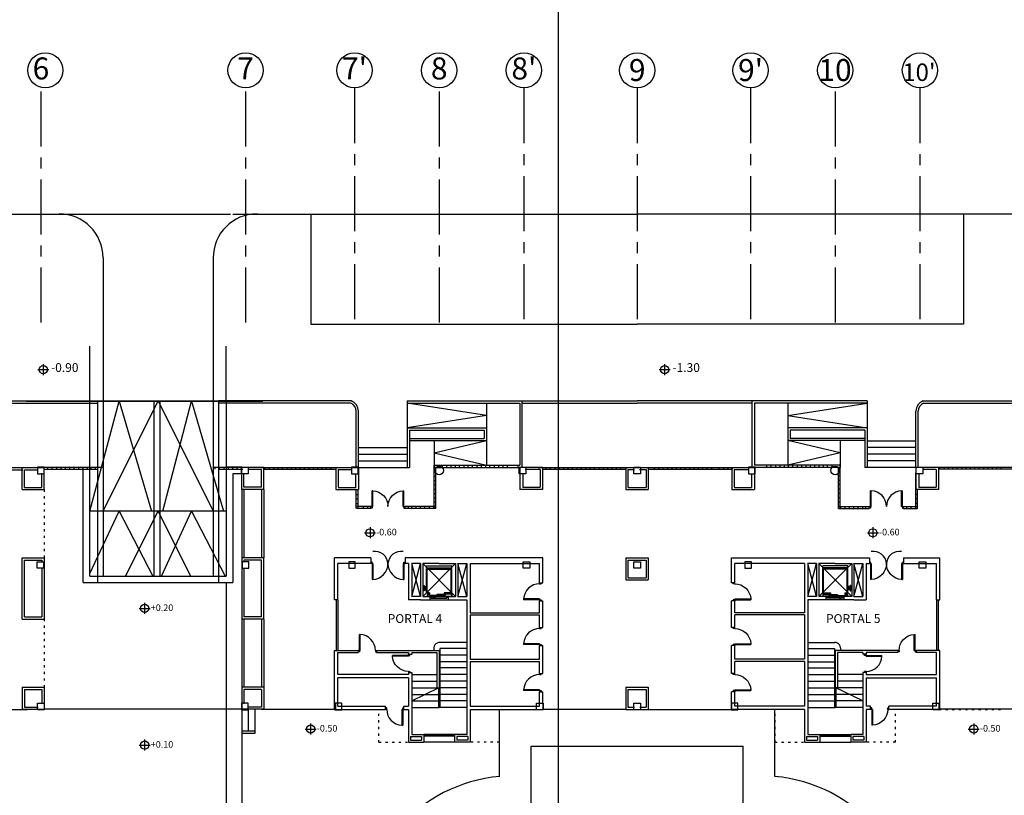
# Model space of a CAD drawing. Extents: x 0 to 280, y -4 to 200.
# Drawn here: x 186 to 230, y 63 to 98 of the extents above; entities that cross this region are included whole.
import ezdxf
from ezdxf.enums import TextEntityAlignment as Align

# ---------------------------------------------------------------- set-up
doc = ezdxf.new("R2010")
doc.units = 0
doc.header["$LTSCALE"] = 2
doc.header["$MEASUREMENT"] = 0
doc.linetypes.add('CENTER', pattern=[2, 1.25, -0.25, 0.25, -0.25])
doc.linetypes.add('PUNTITOS', pattern=[0.1, 0, -0.1])
doc.layers.get('0').update_dxf_attribs({"linetype": 'CONTINUOUS'})
for name, color, linetype in [('ACERAS', 4, 'CONTINUOUS'), ('EJES', 1, 'CONTINUOUS'), ('EJES1000', 6, 'CONTINUOUS'), ('PILARES', 3, 'CONTINUOUS'), ('PLAZA', 5, 'CONTINUOUS'), ('PYV', 1, 'CONTINUOUS')]:
    doc.layers.add(name, color=color, linetype=linetype)
doc.styles.add('H', font='ROMANS.SHX')
doc.styles.add('L', font='ROMANS.SHX')

# ---------------------------------------------------------------- blocks, each defined once
blk = doc.blocks.new('X2')
at = {"color": 5}
for p, q in [((5.986, 35.996), (7.417, 35.996)), ((7.417, 35.996), (16.722, 35.996))]:
    blk.add_line(p, q, dxfattribs=at)
at = {"layer": 'PLAZA'}
for p, q in [((8.863, 35.996), (8.863, 38.491)), ((15.065, 35.996), (15.065, 38.491)), ((8.863, 30.994), (10.207, 35.996)), ((8.863, 28.037), (8.863, 35.996)), ((10.207, 35.996), (11.665, 30.994)), ((11.79, 28.037), (11.79, 35.996)), ((12.07, 28.037), (12.07, 35.996)), ((12.18, 30.994), (13.484, 35.996)), ((13.484, 35.996), (14.942, 30.994)), ((15.065, 35.996), (15.065, 28.037)), ((6.795, 32.999), (8.863, 32.999)), ((6.795, 32.899), (8.563, 32.899)), ((8.563, 28.037), (8.563, 33.017)), ((8.563, 27.746), (8.563, 32.699)), ((15.77, 32.999), (15.065, 32.999)), ((15.77, 32.699), (15.365, 32.699)), ((15.365, 32.699), (15.365, 27.746)), ((8.863, 28.168), (10.207, 30.994)), ((10.207, 30.994), (11.733, 28.037)), ((12.119, 28.037), (13.484, 30.994)), ((13.484, 30.994), (15.01, 28.037)), ((15.065, 27.746), (15.065, 5.39))]:
    blk.add_line(p, q, dxfattribs=at)
at = {"layer": 'PLAZA', "linetype": 'Continuous'}
for p, q in [((15.065, 30.994), (8.863, 30.994)), ((8.563, 27.746), (15.365, 27.746)), ((8.863, 28.037), (15.065, 28.037))]:
    blk.add_line(p, q, dxfattribs=at)
blk = doc.blocks.new('P')
at = {"layer": 'PILARES'}
blk.add_lwpolyline([(-0.15, 0.15), (-0.15, -0.15), (0.15, -0.15), (0.15, 0.15)], close=True, dxfattribs=at)
blk = doc.blocks.new('XXP')
at = {"layer": 'PILARES', "xscale": -1, "rotation": 90}
blk.add_blockref('P', (0, 0), dxfattribs=at)
blk = doc.blocks.new('P70', base_point=(9.7, 12.73))
for p, q in [((9.7, 12.73), (9.7, 13.455)), ((9.735, 13.455), (9.7, 13.455)), ((9.735, 12.73), (9.735, 13.455)), ((9.7, 12.73), (9.65, 12.73)), ((9.7, 12.66), (9.65, 12.66)), ((9.7, 12.73), (9.7, 12.66)), ((9.735, 12.73), (9.7, 12.73)), ((10.4258, 12.73), (10.4758, 12.73)), ((10.4258, 12.73), (10.4258, 12.66)), ((10.4258, 12.66), (10.4758, 12.66))]:
    blk.add_line(p, q)
blk.add_arc((9.7, 12.73), 0.7258, 0, 87.23614)
blk = doc.blocks.new('2P7', base_point=(5.936, 10.89))
for p, q in [((5.245, 11.615), (5.21, 11.615)), ((5.21, 10.89), (5.21, 11.615)), ((5.245, 10.89), (5.245, 11.615)), ((6.627, 11.615), (6.662, 11.615)), ((6.627, 10.89), (6.627, 11.615)), ((6.662, 10.89), (6.662, 11.615)), ((5.21, 10.89), (5.16, 10.89)), ((5.21, 10.82), (5.16, 10.82)), ((5.245, 10.89), (5.21, 10.89)), ((5.21, 10.89), (5.21, 10.82)), ((6.627, 10.89), (6.662, 10.89)), ((6.662, 10.89), (6.662, 10.82)), ((6.662, 10.89), (6.712, 10.89)), ((6.662, 10.82), (6.712, 10.82))]:
    blk.add_line(p, q)
for centre, start, end in [((5.21, 10.89), 360, 87.2361), ((6.662, 10.89), 92.7639, 180)]:
    blk.add_arc(centre, 0.726, start, end)
blk = doc.blocks.new('830-BAJA')
at = {"color": 4}
for p, q in [((-9.789, 74.43), (-9.789, 59.958)), ((-4.789, 74.43), (-4.789, 59.958)), ((-10.039, 67.926), (-10.039, 59.667)), ((-10.039, 67.926), (-4.539, 67.926)), ((-4.539, 67.926), (-4.539, 59.667)), ((-3.488, 53.914), (-12.469, 53.914)), ((-2.889, 52.914), (-3.489, 52.914)), ((-2.889, 52.814), (-3.489, 52.814))]:
    blk.add_line(p, q, dxfattribs=at)
at = {"color": 1}
for p, q in [((-12.509, 69.599), (-12.509, 69.099)), ((15.733, 69.599), (15.733, 69.099)), ((-12.759, 69.349), (-12.259, 69.349)), ((15.483, 69.349), (15.983, 69.349)), ((-17.529, 67.926), (-10.039, 67.926)), ((-17.529, 67.826), (-10.039, 67.826)), ((1.489, 67.926), (-4.539, 67.926)), ((1.47, 67.826), (-4.539, 67.826)), ((4.036, 67.926), (14.486, 67.926)), ((4.036, 67.926), (4.036, 64.903)), ((4.036, 67.826), (9.156, 67.826)), ((7.634, 67.263), (4.036, 67.823)), ((7.634, 67.826), (7.634, 66.123)), ((9.156, 67.826), (9.156, 65.003)), ((9.256, 64.903), (9.256, 67.926)), ((9.256, 67.826), (14.486, 67.826)), ((24.936, 67.926), (14.486, 67.926)), ((19.715, 67.826), (14.486, 67.826)), ((19.715, 64.903), (19.715, 67.926)), ((24.936, 67.826), (19.815, 67.826)), ((19.815, 67.826), (19.815, 65.003)), ((21.338, 67.826), (21.338, 66.123)), ((21.338, 67.263), (24.936, 67.823)), ((24.936, 67.926), (24.936, 64.903)), ((27.482, 67.926), (33.511, 67.926)), ((27.501, 67.826), (33.511, 67.826)), ((1.715, 64.903), (1.715, 67.457)), ((1.815, 64.903), (1.815, 67.457)), ((7.634, 67.263), (4.036, 66.703)), ((21.338, 67.263), (24.936, 66.703)), ((27.156, 64.903), (27.156, 67.457)), ((27.256, 64.903), (27.256, 67.457)), ((4.036, 66.703), (7.634, 66.703)), ((4.036, 66.703), (4.136, 66.703)), ((7.634, 66.703), (7.634, 66.123)), ((24.936, 66.703), (21.338, 66.703)), ((21.338, 66.703), (21.338, 66.123)), ((24.936, 66.703), (24.836, 66.703)), ((4.136, 66.603), (7.534, 66.603)), ((4.136, 66.603), (4.136, 64.903)), ((7.534, 66.603), (7.534, 66.223)), ((24.836, 66.603), (21.438, 66.603)), ((21.438, 66.603), (21.438, 66.223)), ((24.836, 66.603), (24.836, 64.903)), ((1.815, 65.803), (4.036, 65.803)), ((4.136, 66.223), (7.534, 66.223)), ((4.136, 66.123), (7.634, 66.123)), ((5.256, 65.563), (7.634, 66.123)), ((5.256, 66.123), (5.256, 65.003)), ((7.634, 66.123), (7.634, 65.003)), ((24.836, 66.123), (21.338, 66.123)), ((23.716, 65.563), (21.338, 66.123)), ((21.338, 66.123), (21.338, 65.003)), ((24.836, 66.223), (21.438, 66.223)), ((23.716, 66.123), (23.716, 65.003)), ((27.156, 66.103), (24.936, 66.103)), ((27.156, 65.803), (24.936, 65.803)), ((1.815, 65.503), (4.036, 65.503)), ((5.256, 65.563), (7.634, 65.003)), ((23.716, 65.563), (21.338, 65.003)), ((27.156, 65.503), (24.936, 65.503)), ((-17.424, 64.896), (-13.441, 64.896)), ((-12.313, 64.896), (-12.313, 64.796)), ((-12.113, 64.896), (-12.113, 64.796)), ((-11.913, 64.896), (-11.913, 64.796)), ((-11.713, 64.896), (-11.713, 64.796)), ((-11.513, 64.896), (-11.513, 64.796)), ((-11.313, 64.896), (-11.313, 64.796)), ((-11.115, 64.896), (-11.115, 64.796)), ((-10.915, 64.896), (-10.915, 64.796)), ((-10.715, 64.896), (-10.715, 64.796)), ((-10.515, 64.896), (-10.515, 64.796)), ((-10.345, 64.896), (-10.345, 64.796)), ((-10.145, 64.896), (-10.145, 64.796)), ((-4.707, 64.903), (-4.707, 64.823)), ((-4.507, 64.903), (-4.507, 64.823)), ((-4.307, 64.903), (-4.307, 64.823)), ((-4.107, 64.903), (-4.107, 64.823)), ((-3.907, 64.903), (-3.907, 64.823)), ((-3.707, 64.903), (-3.707, 64.823)), ((-2.595, 64.903), (0.792, 64.903)), ((-2.445, 64.903), (-2.445, 64.823)), ((-2.245, 64.903), (-2.245, 64.823)), ((-2.045, 64.903), (-2.045, 64.823)), ((-1.845, 64.903), (-1.845, 64.823)), ((-1.645, 64.903), (-1.645, 64.823)), ((-1.445, 64.903), (-1.445, 64.823)), ((-1.245, 64.903), (-1.245, 64.823)), ((-1.045, 64.903), (-1.045, 64.823)), ((-0.845, 64.903), (-0.845, 64.823)), ((-0.645, 64.903), (-0.645, 64.823)), ((-0.445, 64.903), (-0.445, 64.823)), ((-0.245, 64.903), (-0.245, 64.823)), ((-0.045, 64.903), (-0.045, 64.823)), ((0.155, 64.903), (0.155, 64.823)), ((0.355, 64.903), (0.355, 64.823)), ((0.555, 64.903), (0.555, 64.823)), ((1.807, 64.903), (4.136, 64.903)), ((1.815, 65.203), (4.036, 65.203)), ((5.256, 65.003), (9.156, 65.003)), ((5.256, 63.042), (5.256, 65.003)), ((5.256, 65.003), (5.256, 64.903)), ((5.336, 64.903), (9.156, 64.903)), ((5.336, 63.042), (5.336, 64.903)), ((5.633, 64.903), (5.633, 65.003)), ((5.833, 64.903), (5.833, 65.003)), ((6.024, 64.903), (6.024, 65.003)), ((6.224, 64.903), (6.224, 65.003)), ((6.415, 64.903), (6.415, 65.003)), ((6.615, 64.903), (6.615, 65.003)), ((6.806, 64.903), (6.806, 65.003)), ((7.006, 64.903), (7.006, 65.003)), ((7.206, 64.903), (7.206, 65.003)), ((7.406, 64.903), (7.406, 65.003)), ((7.606, 64.903), (7.606, 65.003)), ((7.793, 64.903), (7.793, 65.003)), ((7.993, 64.903), (7.993, 65.003)), ((8.193, 64.903), (8.193, 65.003)), ((8.393, 64.903), (8.393, 65.003)), ((8.593, 64.903), (8.593, 65.003)), ((9.07, 64.903), (9.07, 65.003)), ((9.985, 64.903), (13.963, 64.903)), ((10.335, 64.903), (10.335, 64.823)), ((10.535, 64.903), (10.535, 64.823)), ((10.735, 64.903), (10.735, 64.823)), ((10.935, 64.903), (10.935, 64.823)), ((11.135, 64.903), (11.135, 64.823)), ((11.335, 64.903), (11.335, 64.823)), ((11.535, 64.903), (11.535, 64.823)), ((11.735, 64.903), (11.735, 64.823)), ((11.935, 64.903), (11.935, 64.823)), ((12.135, 64.903), (12.135, 64.823)), ((12.335, 64.903), (12.335, 64.823)), ((12.535, 64.903), (12.535, 64.823)), ((12.735, 64.903), (12.735, 64.823)), ((12.935, 64.903), (12.935, 64.823)), ((13.135, 64.903), (13.135, 64.823)), ((13.335, 64.903), (13.335, 64.823)), ((13.526, 64.903), (13.526, 64.823)), ((13.726, 64.903), (13.726, 64.823)), ((14.986, 64.903), (18.986, 64.903)), ((15.256, 64.903), (15.256, 64.823)), ((15.456, 64.903), (15.456, 64.823)), ((15.656, 64.903), (15.656, 64.823)), ((15.856, 64.903), (15.856, 64.823)), ((16.056, 64.903), (16.056, 64.823)), ((16.256, 64.903), (16.256, 64.823)), ((16.456, 64.903), (16.456, 64.823)), ((16.656, 64.903), (16.656, 64.823)), ((16.856, 64.903), (16.856, 64.823)), ((17.056, 64.903), (17.056, 64.823)), ((17.256, 64.903), (17.256, 64.823)), ((17.456, 64.903), (17.456, 64.823)), ((17.656, 64.903), (17.656, 64.823)), ((17.856, 64.903), (17.856, 64.823)), ((18.202, 64.903), (18.202, 64.823)), ((18.402, 64.903), (18.402, 64.823)), ((18.602, 64.903), (18.602, 64.823)), ((18.802, 64.903), (18.802, 64.823)), ((23.716, 65.003), (19.815, 65.003)), ((23.636, 64.903), (19.815, 64.903)), ((20.379, 64.903), (20.379, 65.003)), ((20.579, 64.903), (20.579, 65.003)), ((20.779, 64.903), (20.779, 65.003)), ((20.979, 64.903), (20.979, 65.003)), ((21.179, 64.903), (21.179, 65.003)), ((21.366, 64.903), (21.366, 65.003)), ((21.566, 64.903), (21.566, 65.003)), ((21.766, 64.903), (21.766, 65.003)), ((21.966, 64.903), (21.966, 65.003)), ((22.166, 64.903), (22.166, 65.003)), ((22.357, 64.903), (22.357, 65.003)), ((22.557, 64.903), (22.557, 65.003)), ((22.748, 64.903), (22.748, 65.003)), ((22.948, 64.903), (22.948, 65.003)), ((23.139, 64.903), (23.139, 65.003)), ((23.339, 64.903), (23.339, 65.003)), ((23.636, 63.042), (23.636, 64.903)), ((23.716, 63.042), (23.716, 65.003)), ((23.716, 65.003), (23.716, 64.903)), ((27.165, 64.903), (24.836, 64.903)), ((27.156, 65.203), (24.936, 65.203)), ((31.567, 64.903), (27.985, 64.903)), ((28.217, 64.903), (28.217, 64.823)), ((28.417, 64.903), (28.417, 64.823)), ((28.617, 64.903), (28.617, 64.823)), ((28.817, 64.903), (28.817, 64.823)), ((29.017, 64.903), (29.017, 64.823)), ((29.217, 64.903), (29.217, 64.823)), ((29.417, 64.903), (29.417, 64.823)), ((29.617, 64.903), (29.617, 64.823)), ((29.817, 64.903), (29.817, 64.823)), ((30.017, 64.903), (30.017, 64.823)), ((30.217, 64.903), (30.217, 64.823)), ((30.417, 64.903), (30.417, 64.823)), ((30.617, 64.903), (30.617, 64.823)), ((30.817, 64.903), (30.817, 64.823)), ((31.017, 64.903), (31.017, 64.823)), ((-17.424, 64.796), (-13.441, 64.796)), ((-2.488, 64.823), (0.792, 64.823)), ((5.256, 64.513), (5.336, 64.513)), ((10.179, 64.823), (13.963, 64.823)), ((14.986, 64.823), (18.792, 64.823)), ((23.716, 64.513), (23.636, 64.513)), ((27.142, 63.042), (27.142, 64.653)), ((31.567, 64.823), (28.179, 64.823)), ((5.256, 64.313), (5.336, 64.313)), ((5.256, 64.122), (5.336, 64.122)), ((23.716, 64.313), (23.636, 64.313)), ((23.716, 64.122), (23.636, 64.122)), ((1.718, 63.042), (1.718, 63.897)), ((1.718, 63.672), (1.798, 63.672)), ((1.798, 63.042), (1.798, 63.897)), ((5.256, 63.922), (5.336, 63.922)), ((5.256, 63.722), (5.336, 63.722)), ((23.716, 63.922), (23.636, 63.922)), ((23.716, 63.722), (23.636, 63.722)), ((27.222, 63.672), (27.142, 63.672)), ((27.222, 63.042), (27.222, 63.897)), ((1.718, 63.472), (1.798, 63.472)), ((1.718, 63.272), (1.798, 63.272)), ((2.384, 63.122), (1.75, 63.122)), ((2.038, 63.042), (2.038, 63.122)), ((2.238, 63.042), (2.238, 63.122)), ((2.384, 63.042), (2.384, 63.122)), ((5.336, 63.122), (3.941, 63.122)), ((3.941, 63.042), (3.941, 63.122)), ((4.096, 63.042), (4.096, 63.122)), ((4.238, 63.042), (4.238, 63.122)), ((4.438, 63.042), (4.438, 63.122)), ((4.638, 63.042), (4.638, 63.122)), ((4.838, 63.042), (4.838, 63.122)), ((5.038, 63.042), (5.038, 63.122)), ((5.235, 63.042), (5.235, 63.122)), ((5.256, 63.522), (5.336, 63.522)), ((5.256, 63.322), (5.336, 63.322)), ((5.256, 63.122), (5.336, 63.122)), ((23.716, 63.522), (23.636, 63.522)), ((23.716, 63.322), (23.636, 63.322)), ((23.636, 63.122), (25.031, 63.122)), ((23.716, 63.122), (23.636, 63.122)), ((23.737, 63.042), (23.737, 63.122)), ((23.934, 63.042), (23.934, 63.122)), ((24.134, 63.042), (24.134, 63.122)), ((24.334, 63.042), (24.334, 63.122)), ((24.534, 63.042), (24.534, 63.122)), ((24.734, 63.042), (24.734, 63.122)), ((24.876, 63.042), (24.876, 63.122)), ((25.031, 63.042), (25.031, 63.122)), ((26.588, 63.122), (27.222, 63.122)), ((26.588, 63.042), (26.588, 63.122)), ((26.734, 63.042), (26.734, 63.122)), ((26.934, 63.042), (26.934, 63.122)), ((27.222, 63.472), (27.142, 63.472)), ((27.222, 63.272), (27.142, 63.272)), ((2.384, 63.042), (1.75, 63.042)), ((5.336, 63.042), (3.941, 63.042)), ((23.636, 63.042), (25.031, 63.042)), ((26.588, 63.042), (27.222, 63.042)), ((2.091, 61.933), (2.591, 61.933)), ((2.341, 62.183), (2.341, 61.683)), ((24.946, 61.933), (25.446, 61.933)), ((25.196, 62.183), (25.196, 61.683)), ((4.236, 59.04), (4.638, 60.544)), ((4.638, 59.04), (4.236, 60.544)), ((4.916, 60.433), (6.056, 60.433)), ((4.916, 60.346), (4.916, 60.433)), ((6.056, 60.346), (6.056, 60.433)), ((6.334, 59.04), (6.736, 60.544)), ((6.736, 59.04), (6.334, 60.544)), ((22.236, 59.04), (22.638, 60.544)), ((22.638, 59.04), (22.236, 60.544)), ((22.916, 60.346), (22.916, 60.433)), ((24.056, 60.433), (22.916, 60.433)), ((24.056, 60.346), (24.056, 60.433)), ((24.334, 59.04), (24.736, 60.544)), ((24.736, 59.04), (24.334, 60.544)), ((4.916, 60.346), (6.056, 60.346)), ((4.916, 59.494), (4.916, 60.306)), ((4.916, 60.306), (6.056, 60.306)), ((4.944, 59.203), (4.944, 60.276)), ((4.944, 60.276), (6.026, 60.276)), ((6.026, 59.203), (6.026, 60.276)), ((6.056, 59.175), (6.056, 60.306)), ((24.056, 60.346), (22.916, 60.346)), ((22.916, 59.175), (22.916, 60.306)), ((24.056, 60.306), (22.916, 60.306)), ((22.946, 59.203), (22.946, 60.276)), ((24.027, 60.276), (22.946, 60.276)), ((24.027, 59.203), (24.027, 60.276)), ((24.056, 59.494), (24.056, 60.306)), ((4.784, 59.3), (4.784, 59.534)), ((4.784, 59.534), (4.801, 59.534)), ((4.801, 59.534), (4.801, 59.3)), ((24.188, 59.534), (24.171, 59.534)), ((24.171, 59.534), (24.171, 59.3)), ((24.188, 59.3), (24.188, 59.534)), ((4.784, 59.489), (4.741, 59.489)), ((4.784, 59.462), (4.741, 59.462)), ((4.784, 59.372), (4.741, 59.372)), ((4.784, 59.344), (4.741, 59.344)), ((4.801, 59.3), (4.784, 59.3)), ((4.853, 59.471), (4.801, 59.471)), ((4.853, 59.467), (4.801, 59.467)), ((4.853, 59.462), (4.801, 59.462)), ((4.853, 59.371), (4.801, 59.371)), ((4.853, 59.367), (4.801, 59.367)), ((4.853, 59.362), (4.801, 59.362)), ((4.84, 59.44), (4.84, 59.494)), ((4.84, 59.494), (4.93, 59.494)), ((4.93, 59.44), (4.84, 59.44)), ((4.93, 59.394), (4.84, 59.394)), ((4.84, 59.394), (4.84, 59.34)), ((4.84, 59.34), (4.93, 59.34)), ((4.853, 59.494), (4.853, 59.44)), ((4.853, 59.34), (4.853, 59.394)), ((4.856, 59.494), (4.856, 59.44)), ((4.856, 59.34), (4.856, 59.394)), ((4.916, 59.394), (4.916, 59.44)), ((4.916, 59.191), (4.916, 59.34)), ((5.041, 59.191), (4.916, 59.191)), ((4.93, 59.494), (4.93, 59.44)), ((4.93, 59.34), (4.93, 59.394)), ((4.932, 59.121), (4.932, 59.049)), ((5.041, 59.121), (4.932, 59.121)), ((5.051, 59.203), (4.944, 59.203)), ((5.016, 59.108), (5.016, 59.049)), ((5.051, 59.108), (5.016, 59.108)), ((5.033, 59.088), (5.033, 59.06)), ((5.436, 59.088), (5.033, 59.088)), ((5.041, 59.191), (5.041, 59.121)), ((5.051, 59.203), (5.051, 59.108)), ((5.377, 59.127), (5.377, 59.1)), ((5.757, 59.127), (5.377, 59.127)), ((5.377, 59.1), (5.757, 59.1)), ((5.436, 59.088), (5.436, 59.06)), ((6.026, 59.203), (5.706, 59.203)), ((5.706, 59.203), (5.706, 59.141)), ((6.044, 59.141), (5.706, 59.141)), ((5.745, 59.203), (5.745, 59.153)), ((5.745, 59.175), (6.056, 59.175)), ((5.745, 59.153), (6.056, 59.153)), ((5.757, 59.127), (5.757, 59.1)), ((6.044, 59.141), (6.044, 59.049)), ((6.056, 59.153), (6.056, 59.049)), ((23.227, 59.175), (22.916, 59.175)), ((23.227, 59.153), (22.916, 59.153)), ((22.916, 59.153), (22.916, 59.049)), ((22.927, 59.141), (22.927, 59.049)), ((22.927, 59.141), (23.266, 59.141)), ((22.946, 59.203), (23.266, 59.203)), ((23.214, 59.127), (23.214, 59.1)), ((23.214, 59.127), (23.595, 59.127)), ((23.595, 59.1), (23.214, 59.1)), ((23.227, 59.203), (23.227, 59.153)), ((23.266, 59.203), (23.266, 59.141)), ((23.535, 59.088), (23.939, 59.088)), ((23.535, 59.088), (23.535, 59.06)), ((23.595, 59.127), (23.595, 59.1)), ((23.921, 59.203), (24.027, 59.203)), ((23.921, 59.203), (23.921, 59.108)), ((23.921, 59.108), (23.956, 59.108)), ((23.931, 59.191), (24.056, 59.191)), ((23.931, 59.191), (23.931, 59.121)), ((23.931, 59.121), (24.039, 59.121)), ((23.939, 59.088), (23.939, 59.06)), ((23.956, 59.108), (23.956, 59.049)), ((24.039, 59.121), (24.039, 59.049)), ((24.042, 59.494), (24.042, 59.44)), ((24.132, 59.494), (24.042, 59.494)), ((24.042, 59.44), (24.132, 59.44)), ((24.042, 59.394), (24.132, 59.394)), ((24.042, 59.34), (24.042, 59.394)), ((24.132, 59.34), (24.042, 59.34)), ((24.056, 59.394), (24.056, 59.44)), ((24.056, 59.191), (24.056, 59.34)), ((24.115, 59.494), (24.115, 59.44)), ((24.115, 59.34), (24.115, 59.394)), ((24.119, 59.494), (24.119, 59.44)), ((24.119, 59.471), (24.171, 59.471)), ((24.119, 59.467), (24.171, 59.467)), ((24.119, 59.462), (24.171, 59.462)), ((24.119, 59.34), (24.119, 59.394)), ((24.119, 59.371), (24.171, 59.371)), ((24.119, 59.367), (24.171, 59.367)), ((24.119, 59.362), (24.171, 59.362)), ((24.132, 59.44), (24.132, 59.494)), ((24.132, 59.394), (24.132, 59.34)), ((24.171, 59.3), (24.188, 59.3)), ((24.188, 59.489), (24.231, 59.489)), ((24.188, 59.462), (24.231, 59.462)), ((24.188, 59.372), (24.231, 59.372)), ((24.188, 59.344), (24.231, 59.344)), ((-7.901, 58.746), (-7.901, 58.246)), ((4.932, 59.049), (6.056, 59.049)), ((5.033, 59.06), (5.436, 59.06)), ((5.068, 59.04), (5.899, 59.04)), ((5.07, 59.031), (5.902, 59.031)), ((5.07, 58.985), (5.136, 58.985)), ((5.072, 59.04), (5.904, 59.04)), ((5.072, 58.89), (5.904, 58.89)), ((5.118, 58.981), (5.118, 58.967)), ((5.142, 58.981), (5.118, 58.981)), ((5.118, 58.967), (5.22, 58.967)), ((5.136, 59.031), (5.136, 58.985)), ((5.142, 59.025), (5.142, 58.981)), ((5.831, 59.025), (5.142, 59.025)), ((5.22, 58.946), (5.22, 59.025)), ((5.22, 59.009), (5.31, 59.009)), ((5.31, 58.946), (5.22, 58.946)), ((5.31, 59.025), (5.31, 58.946)), ((5.31, 58.967), (5.831, 58.967)), ((5.831, 58.967), (5.831, 59.025)), ((5.836, 59.031), (5.836, 58.985)), ((5.902, 58.985), (5.836, 58.985)), ((24.039, 59.049), (22.916, 59.049)), ((23.899, 59.04), (23.068, 59.04)), ((23.899, 58.89), (23.068, 58.89)), ((23.902, 59.031), (23.07, 59.031)), ((23.07, 58.985), (23.136, 58.985)), ((23.904, 59.04), (23.072, 59.04)), ((23.136, 59.031), (23.136, 58.985)), ((23.141, 58.967), (23.141, 59.025)), ((23.141, 59.025), (23.829, 59.025)), ((23.662, 58.967), (23.141, 58.967)), ((23.939, 59.06), (23.535, 59.06)), ((23.662, 59.025), (23.662, 58.946)), ((23.752, 59.009), (23.662, 59.009)), ((23.662, 58.946), (23.752, 58.946)), ((23.752, 58.946), (23.752, 59.025)), ((23.854, 58.967), (23.752, 58.967)), ((23.829, 59.025), (23.829, 58.981)), ((23.829, 58.981), (23.854, 58.981)), ((23.836, 59.031), (23.836, 58.985)), ((23.902, 58.985), (23.836, 58.985)), ((23.854, 58.981), (23.854, 58.967)), ((-8.151, 58.496), (-7.651, 58.496)), ((6.736, 56.949), (5.486, 56.949)), ((22.236, 56.949), (23.486, 56.949)), ((6.736, 56.669), (5.516, 56.669)), ((5.516, 56.669), (5.516, 53.989)), ((22.236, 56.669), (23.456, 56.669)), ((23.456, 56.669), (23.456, 53.989)), ((6.736, 56.069), (5.486, 56.069)), ((6.736, 56.369), (5.516, 56.369)), ((22.236, 56.369), (23.456, 56.369)), ((22.236, 56.069), (23.486, 56.069)), ((5.486, 55.759), (5.486, 55.759)), ((5.486, 55.759), (5.486, 55.759)), ((6.736, 55.789), (5.516, 55.789)), ((5.516, 55.789), (5.516, 53.989)), ((22.236, 55.789), (23.456, 55.789)), ((23.456, 55.789), (23.456, 53.989)), ((23.486, 55.759), (23.486, 55.759)), ((23.486, 55.759), (23.486, 55.759)), ((4.236, 55.489), (5.386, 55.489)), ((4.236, 55.189), (5.386, 55.189)), ((6.736, 55.489), (5.516, 55.489)), ((6.736, 55.189), (5.516, 55.189)), ((22.236, 55.489), (23.456, 55.489)), ((22.236, 55.189), (23.456, 55.189)), ((24.736, 55.489), (23.586, 55.489)), ((24.736, 55.189), (23.586, 55.189)), ((4.236, 54.289), (5.486, 54.903)), ((4.236, 54.889), (5.456, 54.889)), ((5.456, 54.889), (5.456, 53.989)), ((5.486, 54.903), (5.486, 53.989)), ((6.736, 54.889), (5.516, 54.889)), ((22.236, 54.889), (23.456, 54.889)), ((24.736, 54.289), (23.486, 54.903)), ((23.486, 54.903), (23.486, 53.989)), ((24.736, 54.889), (23.516, 54.889)), ((23.516, 54.889), (23.516, 53.989)), ((4.236, 54.589), (5.456, 54.589)), ((4.236, 54.289), (5.456, 54.289)), ((6.736, 54.589), (5.516, 54.589)), ((6.736, 54.289), (5.516, 54.289)), ((22.236, 54.589), (23.456, 54.589)), ((22.236, 54.289), (23.456, 54.289)), ((24.736, 54.589), (23.516, 54.589)), ((24.736, 54.289), (23.516, 54.289)), ((4.236, 53.989), (5.486, 53.989)), ((5.486, 54.019), (5.486, 54.019)), ((5.486, 54.019), (5.486, 54.019)), ((6.736, 53.989), (5.486, 53.989)), ((22.236, 53.989), (23.486, 53.989)), ((23.486, 54.019), (23.486, 54.019)), ((23.486, 54.019), (23.486, 54.019)), ((24.736, 53.989), (23.486, 53.989)), ((-0.357, 53.263), (-0.357, 52.763)), ((29.782, 53.263), (29.782, 52.763)), ((-0.607, 53.013), (-0.107, 53.013)), ((29.532, 53.013), (30.032, 53.013)), ((-7.901, 52.532), (-7.901, 52.032)), ((6.188, 52.77), (4.783, 52.77)), ((6.188, 52.69), (4.783, 52.69)), ((6.188, 52.41), (4.783, 52.41)), ((4.847, 52.77), (4.847, 52.69)), ((5.465, 52.77), (5.465, 52.69)), ((5.513, 52.77), (5.513, 52.69)), ((6.14, 52.77), (6.14, 52.69)), ((22.783, 52.77), (24.188, 52.77)), ((22.783, 52.69), (24.188, 52.69)), ((22.783, 52.41), (24.188, 52.41)), ((22.832, 52.77), (22.832, 52.69)), ((23.458, 52.77), (23.458, 52.69)), ((23.507, 52.77), (23.507, 52.69)), ((24.125, 52.77), (24.125, 52.69)), ((-8.151, 52.282), (-7.651, 52.282))]:
    blk.add_line(p, q, dxfattribs=at)
for p, q in [((-13.469, 63.897), (-13.469, 64.897)), ((-13.469, 64.897), (-12.469, 64.897)), ((-12.469, 63.897), (-12.469, 64.897)), ((-3.488, 63.903), (-3.488, 64.903)), ((-2.488, 64.903), (-3.488, 64.903)), ((-2.488, 63.903), (-2.488, 64.903)), ((0.792, 64.903), (0.792, 63.897)), ((0.792, 64.903), (1.815, 64.903)), ((1.815, 64.903), (1.815, 63.897)), ((9.156, 64.903), (9.156, 63.897)), ((10.179, 64.903), (9.156, 64.903)), ((10.179, 64.903), (10.179, 63.897)), ((13.963, 64.903), (14.986, 64.903)), ((13.963, 64.903), (13.963, 63.897)), ((14.986, 64.903), (14.986, 63.897)), ((18.792, 64.903), (18.792, 63.897)), ((18.792, 64.903), (19.815, 64.903)), ((19.815, 64.903), (19.815, 63.897)), ((27.156, 64.903), (27.156, 63.897)), ((28.179, 64.903), (27.156, 64.903)), ((28.179, 64.903), (28.179, 63.897)), ((-13.369, 63.997), (-13.369, 64.797)), ((-13.369, 64.797), (-12.739, 64.797)), ((-12.569, 63.997), (-12.569, 64.646)), ((-3.388, 64.003), (-3.388, 64.646)), ((-2.588, 64.803), (-3.217, 64.803)), ((-2.588, 64.003), (-2.588, 64.803)), ((0.892, 64.803), (0.892, 64.003)), ((0.892, 64.803), (1.519, 64.803)), ((1.683, 64.633), (1.683, 63.997)), ((9.288, 64.633), (9.288, 63.997)), ((10.079, 64.803), (9.397, 64.803)), ((10.079, 64.803), (10.079, 64.003)), ((14.063, 64.803), (14.063, 64.003)), ((14.063, 64.803), (14.366, 64.803)), ((14.595, 64.803), (14.886, 64.803)), ((14.886, 64.803), (14.886, 63.997)), ((18.892, 64.803), (18.892, 64.003)), ((18.892, 64.803), (19.575, 64.803)), ((19.683, 64.633), (19.683, 63.997)), ((27.288, 64.633), (27.288, 63.997)), ((28.079, 64.803), (27.453, 64.803)), ((28.079, 64.803), (28.079, 64.003)), ((-13.369, 63.997), (-12.569, 63.997)), ((-2.588, 64.003), (-3.388, 64.003)), ((0.892, 63.997), (1.715, 63.997)), ((10.079, 63.997), (9.288, 63.997)), ((14.063, 63.997), (14.886, 63.997)), ((18.892, 63.997), (19.683, 63.997)), ((28.079, 63.997), (27.288, 63.997)), ((-13.469, 63.897), (-12.469, 63.897)), ((-2.488, 63.903), (-3.488, 63.903)), ((0.792, 63.897), (1.815, 63.897)), ((10.179, 63.897), (9.156, 63.897)), ((13.963, 63.897), (14.986, 63.897)), ((18.792, 63.897), (19.815, 63.897)), ((28.179, 63.897), (27.156, 63.897)), ((-13.469, 58.014), (-13.469, 60.794)), ((-13.469, 60.794), (-12.469, 60.794)), ((-13.369, 58.114), (-13.369, 60.694)), ((-13.369, 60.694), (-12.569, 60.694)), ((-12.569, 60.694), (-12.569, 60.594)), ((-12.469, 60.794), (-12.469, 58.014)), ((-3.488, 60.794), (-3.488, 58.014)), ((-2.488, 60.794), (-3.488, 60.794)), ((-2.588, 60.694), (-3.388, 60.694)), ((-3.388, 60.694), (-3.388, 60.594)), ((-2.588, 58.114), (-2.588, 60.694)), ((-2.488, 58.014), (-2.488, 60.794)), ((0.733, 60.485), (0.733, 60.794)), ((2.382, 60.794), (0.733, 60.794)), ((0.733, 58.89), (0.733, 60.485)), ((0.733, 60.485), (0.733, 60.485)), ((0.883, 58.89), (0.883, 60.532)), ((2.382, 60.532), (0.883, 60.532)), ((2.382, 60.794), (2.382, 60.532)), ((4.086, 60.794), (3.934, 60.794)), ((3.934, 60.794), (3.934, 60.532)), ((4.086, 60.532), (3.934, 60.532)), ((6.886, 60.794), (4.086, 60.794)), ((4.086, 60.794), (4.086, 60.794)), ((4.086, 60.532), (4.086, 58.89)), ((4.236, 60.544), (4.236, 59.04)), ((4.638, 60.544), (4.236, 60.544)), ((4.638, 60.544), (4.638, 59.04)), ((4.738, 60.544), (4.738, 59.04)), ((5.486, 60.544), (4.738, 60.544)), ((5.486, 60.544), (6.234, 60.544)), ((6.234, 60.544), (6.234, 59.04)), ((6.334, 60.544), (6.736, 60.544)), ((6.334, 60.544), (6.334, 59.04)), ((6.736, 60.544), (6.736, 59.04)), ((10.199, 60.794), (6.886, 60.794)), ((6.886, 60.794), (6.886, 60.794)), ((6.886, 60.532), (6.886, 58.3)), ((6.886, 60.532), (10.049, 60.532)), ((10.049, 59.665), (10.049, 60.532)), ((10.199, 60.485), (10.199, 60.794)), ((10.199, 59.665), (10.199, 60.485)), ((10.199, 60.485), (10.199, 60.485)), ((13.963, 60.794), (14.986, 60.794)), ((13.963, 60.794), (13.963, 59.788)), ((14.063, 60.694), (14.886, 60.694)), ((14.063, 60.694), (14.063, 59.894)), ((14.886, 60.694), (14.886, 59.888)), ((14.986, 60.794), (14.986, 59.788)), ((18.773, 60.794), (22.086, 60.794)), ((18.773, 60.485), (18.773, 60.794)), ((18.773, 60.485), (18.773, 60.485)), ((18.773, 59.665), (18.773, 60.485)), ((22.086, 60.532), (18.923, 60.532)), ((18.923, 59.665), (18.923, 60.532)), ((22.086, 60.794), (24.886, 60.794)), ((22.086, 60.794), (22.086, 60.794)), ((22.086, 60.532), (22.086, 58.3)), ((22.236, 60.544), (22.236, 59.04)), ((22.638, 60.544), (22.236, 60.544)), ((22.638, 60.544), (22.638, 59.04)), ((23.486, 60.544), (22.738, 60.544)), ((22.738, 60.544), (22.738, 59.04)), ((23.486, 60.544), (24.234, 60.544)), ((24.234, 60.544), (24.234, 59.04)), ((24.334, 60.544), (24.334, 59.04)), ((24.334, 60.544), (24.736, 60.544)), ((24.736, 60.544), (24.736, 59.04)), ((24.886, 60.794), (25.038, 60.794)), ((24.886, 60.794), (24.886, 60.794)), ((24.886, 60.532), (24.886, 58.89)), ((24.886, 60.532), (25.038, 60.532)), ((25.038, 60.794), (25.038, 60.532)), ((26.59, 60.794), (28.239, 60.794)), ((26.59, 60.794), (26.59, 60.532)), ((26.59, 60.532), (28.089, 60.532)), ((28.089, 58.89), (28.089, 60.532)), ((28.239, 60.485), (28.239, 60.794)), ((28.239, 58.89), (28.239, 60.485)), ((28.239, 60.485), (28.239, 60.485)), ((-12.569, 60.344), (-12.569, 58.114)), ((-3.388, 60.344), (-3.388, 58.114)), ((10.049, 59.665), (10.199, 59.665)), ((13.963, 59.788), (14.986, 59.788)), ((14.063, 59.888), (14.886, 59.888)), ((18.923, 59.665), (18.773, 59.665)), ((0.883, 58.89), (0.733, 58.89)), ((4.638, 58.89), (4.086, 58.89)), ((4.638, 59.04), (4.236, 59.04)), ((4.236, 58.89), (4.236, 58.89)), ((4.638, 58.89), (5.072, 58.89)), ((4.638, 58.89), (4.638, 58.89)), ((4.738, 59.04), (5.072, 59.04)), ((4.738, 59.04), (5.068, 59.04)), ((5.072, 58.89), (5.072, 59.04)), ((5.904, 58.89), (5.904, 59.04)), ((5.904, 59.04), (6.234, 59.04)), ((5.904, 58.89), (6.334, 58.89)), ((6.334, 59.04), (6.736, 59.04)), ((6.334, 58.89), (6.736, 58.89)), ((6.334, 58.89), (6.334, 58.89)), ((6.736, 58.89), (6.736, 52.77)), ((10.049, 58.839), (10.199, 58.839)), ((10.049, 58.3), (10.049, 58.839)), ((10.199, 57.632), (10.199, 58.839)), ((18.923, 58.839), (18.773, 58.839)), ((18.773, 57.632), (18.773, 58.839)), ((18.923, 58.3), (18.923, 58.839)), ((22.638, 59.04), (22.236, 59.04)), ((22.236, 58.89), (22.236, 52.77)), ((22.638, 58.89), (22.236, 58.89)), ((23.068, 58.89), (22.638, 58.89)), ((22.638, 58.89), (22.638, 58.89)), ((23.068, 59.04), (22.738, 59.04)), ((23.068, 58.89), (23.068, 59.04)), ((23.899, 58.89), (23.899, 59.04)), ((24.234, 59.04), (23.899, 59.04)), ((24.334, 58.89), (23.899, 58.89)), ((24.234, 59.04), (23.904, 59.04)), ((24.334, 59.04), (24.736, 59.04)), ((24.334, 58.89), (24.334, 58.89)), ((24.334, 58.89), (24.886, 58.89)), ((24.736, 58.89), (24.736, 58.89)), ((28.089, 58.89), (28.239, 58.89)), ((6.886, 58.3), (10.049, 58.3)), ((6.886, 58.2), (6.886, 56.186)), ((6.886, 58.2), (10.049, 58.2)), ((10.049, 57.632), (10.049, 58.2)), ((22.086, 58.3), (18.923, 58.3)), ((22.086, 58.2), (18.923, 58.2)), ((18.923, 57.632), (18.923, 58.2)), ((22.086, 58.2), (22.086, 56.186)), ((-13.469, 58.014), (-12.469, 58.014)), ((-13.369, 58.114), (-12.569, 58.114)), ((-2.488, 58.014), (-3.488, 58.014)), ((-2.588, 58.114), (-3.388, 58.114)), ((10.049, 57.632), (10.199, 57.632)), ((18.923, 57.632), (18.773, 57.632)), ((0.733, 53.908), (0.733, 56.589)), ((0.733, 56.589), (1.81, 56.589)), ((0.883, 55.489), (0.883, 56.489)), ((0.883, 56.489), (1.81, 56.489)), ((1.81, 56.589), (1.81, 56.489)), ((2.636, 56.589), (5.486, 56.589)), ((2.636, 56.589), (2.636, 56.489)), ((2.636, 56.489), (4.086, 56.489)), ((4.086, 56.489), (4.086, 56.409)), ((4.086, 56.409), (4.236, 56.409)), ((4.236, 56.489), (5.386, 56.489)), ((4.236, 56.489), (4.236, 56.409)), ((5.386, 56.489), (5.386, 54.854)), ((5.486, 56.589), (5.486, 54.903)), ((10.049, 56.186), (10.049, 56.806)), ((10.049, 56.806), (10.199, 56.806)), ((10.199, 55.536), (10.199, 56.806)), ((18.923, 56.806), (18.773, 56.806)), ((18.773, 55.536), (18.773, 56.806)), ((18.923, 56.186), (18.923, 56.806)), ((23.486, 56.589), (23.486, 54.903)), ((26.336, 56.589), (23.486, 56.589)), ((23.586, 56.489), (23.586, 54.854)), ((24.736, 56.489), (23.586, 56.489)), ((24.736, 56.489), (24.736, 56.409)), ((24.886, 56.409), (24.736, 56.409)), ((26.336, 56.489), (24.886, 56.489)), ((24.886, 56.489), (24.886, 56.409)), ((26.336, 56.589), (26.336, 56.489)), ((28.239, 56.589), (27.162, 56.589)), ((27.162, 56.589), (27.162, 56.489)), ((28.089, 56.489), (27.162, 56.489)), ((28.089, 55.489), (28.089, 56.489)), ((28.239, 53.908), (28.239, 56.589)), ((6.886, 56.186), (10.049, 56.186)), ((6.886, 56.086), (6.886, 54.058)), ((6.886, 56.086), (10.049, 56.086)), ((10.049, 55.536), (10.049, 56.086)), ((22.086, 56.186), (18.923, 56.186)), ((22.086, 56.086), (18.923, 56.086)), ((18.923, 55.536), (18.923, 56.086)), ((22.086, 56.086), (22.086, 54.058)), ((4.086, 55.584), (4.086, 55.489)), ((4.086, 55.584), (4.236, 55.584)), ((4.236, 55.584), (4.236, 52.77)), ((10.049, 55.536), (10.199, 55.536)), ((18.923, 55.536), (18.773, 55.536)), ((24.736, 55.584), (24.736, 52.77)), ((24.886, 55.584), (24.736, 55.584)), ((24.886, 55.584), (24.886, 55.489)), ((4.086, 55.489), (0.883, 55.489)), ((4.086, 55.339), (0.883, 55.339)), ((0.883, 54.058), (0.883, 55.339)), ((4.086, 55.339), (4.086, 54.058)), ((24.886, 55.489), (28.089, 55.489)), ((24.886, 55.339), (28.089, 55.339)), ((24.886, 55.339), (24.886, 54.058)), ((28.089, 54.058), (28.089, 55.339)), ((-13.469, 54.914), (-12.469, 54.914)), ((-13.469, 54.914), (-13.469, 53.908)), ((-13.369, 54.814), (-12.569, 54.814)), ((-13.369, 54.814), (-13.369, 54.014)), ((-12.569, 54.814), (-12.569, 54.165)), ((-12.469, 54.914), (-12.469, 53.914)), ((-2.488, 54.914), (-3.488, 54.914)), ((-3.488, 54.914), (-3.488, 53.914)), ((-2.588, 54.814), (-3.388, 54.814)), ((-3.388, 54.814), (-3.388, 54.165)), ((-2.588, 54.814), (-2.588, 54.014)), ((-2.488, 54.914), (-2.488, 53.908)), ((10.049, 54.71), (10.199, 54.71)), ((10.049, 54.058), (10.049, 54.71)), ((10.199, 54.158), (10.199, 54.71)), ((13.963, 54.914), (14.986, 54.914)), ((13.963, 54.914), (13.963, 53.908)), ((14.063, 54.814), (14.886, 54.814)), ((14.063, 54.814), (14.063, 54.014)), ((14.886, 54.814), (14.886, 54.008)), ((14.986, 54.914), (14.986, 53.908)), ((18.923, 54.71), (18.773, 54.71)), ((18.773, 53.908), (18.773, 54.71)), ((18.923, 54.058), (18.923, 54.71)), ((0.779, 54.158), (0.733, 54.158)), ((0.779, 54.158), (0.779, 53.908)), ((10.199, 54.158), (10.199, 53.908)), ((10.199, 54.158), (10.199, 54.158)), ((18.773, 54.158), (18.773, 54.158)), ((18.773, 54.158), (18.773, 53.908)), ((28.192, 54.158), (28.239, 54.158)), ((28.192, 54.158), (28.192, 53.908)), ((-13.469, 53.914), (-12.469, 53.914)), ((-13.369, 54.014), (-12.739, 54.014)), ((-2.488, 53.914), (-3.488, 53.914)), ((-2.588, 54.014), (-3.217, 54.014)), ((0.733, 53.908), (3.052, 53.908)), ((0.883, 54.058), (3.052, 54.058)), ((3.052, 53.908), (3.052, 54.058)), ((3.878, 54.058), (4.086, 54.058)), ((3.878, 53.908), (3.878, 54.058)), ((3.878, 53.908), (4.086, 53.908)), ((4.086, 53.908), (4.086, 52.41)), ((6.886, 54.058), (10.049, 54.058)), ((6.886, 53.908), (6.886, 52.415)), ((6.886, 53.908), (10.04, 53.908)), ((10.04, 53.908), (10.199, 53.908)), ((13.963, 53.908), (14.986, 53.908)), ((14.063, 54.008), (14.361, 54.008)), ((14.611, 54.008), (14.886, 54.008)), ((18.931, 53.908), (18.773, 53.908)), ((22.086, 54.058), (18.923, 54.058)), ((22.086, 53.908), (18.931, 53.908)), ((22.086, 53.908), (22.086, 52.415)), ((25.093, 54.058), (24.886, 54.058)), ((24.886, 53.908), (24.886, 52.41)), ((25.093, 53.908), (24.886, 53.908)), ((25.093, 53.908), (25.093, 54.058)), ((28.089, 54.058), (25.919, 54.058)), ((25.919, 53.908), (25.919, 54.058)), ((28.239, 53.908), (25.919, 53.908)), ((4.086, 52.41), (4.783, 52.41)), ((4.186, 52.67), (4.683, 52.67)), ((4.186, 52.67), (4.186, 52.51)), ((4.186, 52.51), (4.683, 52.51)), ((4.236, 52.77), (4.783, 52.77)), ((4.683, 52.67), (4.683, 52.51)), ((4.783, 52.77), (4.783, 52.41)), ((6.188, 52.77), (6.188, 52.41)), ((6.736, 52.77), (6.188, 52.77)), ((6.886, 52.41), (6.188, 52.41)), ((6.786, 52.67), (6.288, 52.67)), ((6.288, 52.67), (6.288, 52.51)), ((6.786, 52.51), (6.288, 52.51)), ((6.786, 52.67), (6.786, 52.51)), ((22.086, 52.41), (22.783, 52.41)), ((22.186, 52.67), (22.186, 52.51)), ((22.186, 52.67), (22.683, 52.67)), ((22.186, 52.51), (22.683, 52.51)), ((22.236, 52.77), (22.783, 52.77)), ((22.683, 52.67), (22.683, 52.51)), ((22.783, 52.77), (22.783, 52.41)), ((24.188, 52.77), (24.188, 52.41)), ((24.736, 52.77), (24.188, 52.77)), ((24.886, 52.41), (24.188, 52.41)), ((24.786, 52.67), (24.288, 52.67)), ((24.288, 52.67), (24.288, 52.51)), ((24.786, 52.51), (24.288, 52.51)), ((24.786, 52.67), (24.786, 52.51))]:
    blk.add_line(p, q)
at = {"color": 1, "linetype": 'PUNTITOS'}
for p, q in [((-12.469, 63.897), (-12.469, 60.794)), ((-12.469, 58.014), (-12.469, 54.914)), ((0.773, 53.908), (-2.488, 53.908)), ((2.749, 52.41), (2.749, 53.908)), ((8.223, 52.41), (8.223, 53.908)), ((20.749, 52.41), (20.749, 53.908)), ((26.223, 52.41), (26.223, 53.908)), ((28.199, 53.908), (31.123, 53.908)), ((2.749, 52.41), (4.086, 52.41)), ((8.223, 52.41), (6.886, 52.41)), ((20.749, 52.41), (22.086, 52.41)), ((26.223, 52.41), (24.886, 52.41))]:
    blk.add_line(p, q, dxfattribs=at)
at = {"color": 1, "linetype": 'Continuous'}
for p, q in [((-3.488, 63.897), (-3.488, 60.794)), ((-3.388, 63.897), (-3.388, 60.794)), ((-2.588, 63.897), (-2.588, 60.794)), ((-2.488, 63.897), (-2.488, 60.794)), ((-3.488, 58.014), (-3.488, 54.914)), ((-3.388, 58.014), (-3.388, 54.914)), ((-2.588, 58.014), (-2.588, 54.914)), ((-2.488, 58.014), (-2.488, 54.914)), ((-17.424, 53.897), (-13.245, 53.897)), ((-2.595, 53.914), (0.774, 53.914)), ((13.963, 53.908), (10.194, 53.908)), ((14.986, 53.908), (18.773, 53.908)), ((31.567, 53.914), (28.198, 53.914))]:
    blk.add_line(p, q, dxfattribs=at)
at = {"color": 1}
for centre, radius in [((-12.414, 82.957), 0.8), ((-3.314, 82.957), 0.8), ((1.637, 82.957), 0.8), ((5.486, 82.957), 0.8), ((9.335, 82.957), 0.8), ((14.486, 82.957), 0.8), ((19.637, 82.957), 0.8), ((23.486, 82.957), 0.8), ((27.335, 82.957), 0.8), ((-12.509, 69.349), 0.187), ((15.733, 69.349), 0.187), ((2.341, 61.933), 0.187), ((25.196, 61.933), 0.187), ((-7.901, 58.496), 0.187), ((-0.357, 53.013), 0.187), ((29.782, 53.013), 0.187), ((-7.901, 52.282), 0.187)]:
    blk.add_circle(centre, radius, dxfattribs=at)
at = {"color": 4}
for centre, start, end in [((-11.789, 74.43), 0, 90), ((-2.789, 74.43), 90, 180)]:
    blk.add_arc(centre, 2, start, end, dxfattribs=at)
at = {"color": 1}
for centre, radius, start, end in [((1.315, 67.457), 0.4, 0, 67.16), ((1.315, 67.457), 0.5, 0, 69.5986), ((27.656, 67.457), 0.5, 110.4014, 180), ((27.656, 67.457), 0.4, 112.84, 180), ((5.516, 56.669), 0.28, 90, 196.6015), ((23.456, 56.669), 0.28, 343.3985, 90)]:
    blk.add_arc(centre, radius, start, end, dxfattribs=at)
at = {"layer": 'ACERAS', "linetype": 'Continuous'}
for p, q in [((-46.014, 76.417), (-3.993, 76.417)), ((-3.896, 76.417), (14.486, 76.417)), ((32.868, 76.417), (14.486, 76.417))]:
    blk.add_line(p, q, dxfattribs=at)
at = {"layer": 'ACERAS'}
for p, q in [((-0.345, 76.417), (-0.345, 71.417)), ((29.317, 76.417), (29.317, 71.417)), ((-0.345, 71.417), (14.486, 71.417)), ((29.317, 71.417), (14.486, 71.417))]:
    blk.add_line(p, q, dxfattribs=at)
at = {"layer": 'EJES', "linetype": 'CENTER'}
for p, q in [((-12.614, 81.999), (-12.614, 71.334)), ((-3.314, 81.999), (-3.314, 71.334)), ((1.637, 82.149), (1.637, 71.484)), ((5.486, 81.999), (5.486, 71.334)), ((9.335, 82.149), (9.335, 71.484)), ((14.486, 82.149), (14.486, 71.484)), ((19.637, 82.149), (19.637, 71.484)), ((23.486, 81.999), (23.486, 71.334)), ((27.335, 82.149), (27.335, 71.484)), ((6.234, 60.544), (4.738, 59.04)), ((4.738, 60.544), (6.234, 59.04)), ((24.234, 60.544), (22.738, 59.04)), ((22.738, 60.544), (24.234, 59.04))]:
    blk.add_line(p, q, dxfattribs=at)
at = {"layer": 'PILARES'}
for centre in [(5.486, 64.77), (23.486, 64.77)]:
    blk.add_circle(centre, 0.199, dxfattribs=at)
at = {"layer": 'PLAZA', "color": 4}
for p, q in [((-9.789, 62.916), (-7.289, 67.926)), ((-7.289, 67.926), (-4.789, 62.916)), ((-8.765, 59.958), (-7.289, 62.916)), ((-7.289, 62.916), (-5.813, 59.958))]:
    blk.add_line(p, q, dxfattribs=at)
at = {"layer": 'PLAZA', "color": 1}
for p, q in [((-12.464, 64.92), (-9.789, 64.92)), ((-4.789, 64.92), (-3.438, 64.92)), ((-12.464, 64.82), (-10.039, 64.82)), ((-4.539, 64.82), (-3.438, 64.82))]:
    blk.add_line(p, q, dxfattribs=at)
at = {"layer": 'PLAZA', "color": 4, "linetype": 'Continuous'}
for p, q in [((-4.789, 62.916), (-9.789, 62.916)), ((-10.039, 59.667), (-4.539, 59.667)), ((-9.789, 59.958), (-4.789, 59.958))]:
    blk.add_line(p, q, dxfattribs=at)
at = {"layer": 'PLAZA'}
for p, q in [((-3.489, 53.914), (-3.489, 37.311)), ((-3.189, 53.914), (-3.189, 52.914)), ((-2.889, 53.914), (-2.889, 52.814)), ((8.234, 50.858), (8.234, 53.908)), ((20.738, 50.858), (20.738, 53.908)), ((9.671, 52.236), (19.301, 52.236)), ((9.671, 46.01), (9.671, 52.236)), ((19.301, 46.01), (19.301, 52.236))]:
    blk.add_line(p, q, dxfattribs=at)
for centre, start, end in [((8.871, 43.887), 95.2159, 267.1383), ((20.101, 43.887), 272.8617, 84.7841)]:
    blk.add_arc(centre, 7, start, end, dxfattribs=at)
at = {"layer": 'PYV'}
for p, q in [((0.803, 58.89), (0.803, 56.589)), ((0.883, 58.89), (0.883, 56.589)), ((28.089, 58.89), (28.089, 56.589)), ((28.169, 58.89), (28.169, 56.589)), ((4.847, 52.73), (5.465, 52.73)), ((5.513, 52.73), (6.14, 52.73)), ((23.458, 52.73), (22.832, 52.73)), ((24.125, 52.73), (23.507, 52.73))]:
    blk.add_line(p, q, dxfattribs=at)
for centre, start, end in [((2.568, 60.496), 2.5579, 99.8922), ((3.747, 60.496), 80.1078, 177.4421), ((25.224, 60.496), 2.5579, 99.8922), ((26.403, 60.496), 80.1078, 177.4421)]:
    blk.add_arc(centre, 0.59, start, end, dxfattribs=at)
blk.add_blockref('X2', (-19.259, 31.921))
at = {"layer": 'PILARES', "xscale": -1, "rotation": 180}
blk.add_blockref('XXP', (-12.614, 64.771), dxfattribs=at)
at = {"layer": 'PILARES', "rotation": 180}
blk.add_blockref('XXP', (-3.342, 64.771), dxfattribs=at)
at = {"layer": 'PILARES', "xscale": -1}
for p in [(1.657, 64.77), (19.7, 64.77), (-3.314, 60.469), (1.523, 60.469), (19.523, 60.469), (-3.342, 54.04), (0.906, 54.04), (18.906, 54.04)]:
    blk.add_blockref('XXP', p, dxfattribs=at)
at = {"layer": 'PILARES'}
for p in [(9.272, 64.77), (14.486, 64.77), (27.315, 64.77), (-12.642, 60.469), (9.449, 60.469), (14.486, 60.469), (27.449, 60.469), (-12.614, 54.04), (10.065, 54.04), (14.486, 54.04), (28.065, 54.04)]:
    blk.add_blockref('XXP', p, dxfattribs=at)
at = {"layer": 'PYV', "color": 1, "xscale": -1}
blk.add_blockref('2P7', (3.158, 63.122), dxfattribs=at)
at = {"layer": 'PYV', "color": 1}
blk.add_blockref('2P7', (25.814, 63.122), dxfattribs=at)
at = {"layer": 'PYV', "color": 1, "rotation": 180}
blk.add_blockref('2P7', (3.158, 60.532), dxfattribs=at)
at = {"layer": 'PYV', "color": 1, "xscale": -1, "rotation": 180}
blk.add_blockref('2P7', (25.814, 60.532), dxfattribs=at)
at = {"layer": 'PYV'}
for p, rotation in [((10.049, 58.889), 89.9999999999998), ((1.86, 56.589), 359.9999999999996), ((10.049, 56.856), 90.00000000000007), ((24.886, 56.359), 269.9999999999997), ((10.049, 54.76), 89.9999999999998), ((3.828, 53.908), 180)]:
    blk.add_blockref('P70', p, dxfattribs=dict(at, rotation=rotation))
at = {"layer": 'PYV', "xscale": -1}
for p, rotation in [((18.923, 58.889), 270.0000000000002), ((18.923, 56.856), 269.9999999999999), ((4.086, 56.359), 90.00000000000031), ((18.923, 54.76), 270.0000000000002), ((25.143, 53.908), 180)]:
    blk.add_blockref('P70', p, dxfattribs=dict(at, rotation=rotation))
blk.add_blockref('P70', (27.112, 56.589), dxfattribs=at)
at = {"style": 'H'}
for s, height, p in [('6', 1, (-12.614, 82.54)), ('7', 1, (-3.314, 82.54)), ("7'", 1, (1.637, 82.54)), ('8', 1, (5.486, 82.54)), ("8'", 1, (9.335, 82.54)), ('9', 1, (14.486, 82.468)), ("9'", 1, (19.637, 82.468)), ('10', 1, (23.475, 82.468)), ("10'", 0.8, (27.29, 82.468))]:
    blk.add_text(s, height=height, dxfattribs=at).set_placement(p, align=Align.CENTER)
at = {"color": 6, "style": 'L'}
for s, height, p in [('-0.90', 0.4, (-12.157, 69.244)), ('-1.30', 0.4, (16.085, 69.244)), ('-0.60', 0.3, (2.619, 61.815)), ('-0.60', 0.3, (25.474, 61.815)), ('+0.20', 0.3, (-7.623, 58.378)), ('-0.50', 0.3, (-0.079, 52.896)), ('-0.50', 0.3, (30.06, 52.896)), ('+0.10', 0.3, (-7.623, 52.165))]:
    blk.add_text(s, height=height, dxfattribs=at).set_placement(p)
at = {"style": 'L'}
for s, p in [('PORTAL 4', (3.145, 57.835)), ('PORTAL 5', (23.066, 57.835))]:
    blk.add_text(s, height=0.4, dxfattribs=at).set_placement(p)

msp = doc.modelspace()

# ---------------------------------------------------------------- linework, layer by layer
at = {"layer": 'EJES1000'}
msp.add_line((210, 0), (210, 200), dxfattribs=at)

# ---------------------------------------------------------------- block references
msp.add_blockref('830-BAJA', (199.094, 13.243), dxfattribs=at)

doc.saveas('drawing.dxf')
